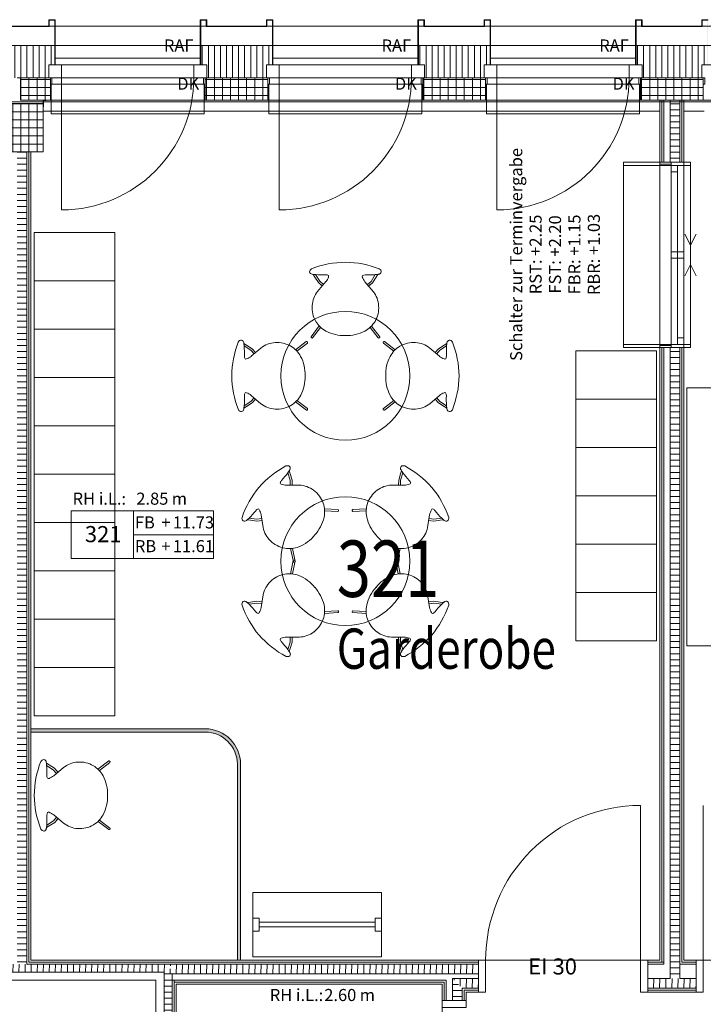
# Model space of a CAD drawing. Units: centimetres. Extents: x 1260 to 8417, y 1536 to 4296.
# Drawn here: x 4481 to 4905, y 3147 to 3757 of the extents above; entities that cross this region are included whole.
import ezdxf
from ezdxf.enums import TextEntityAlignment as Align

# ---------------------------------------------------------------- set-up
doc = ezdxf.new("R2010")
doc.units = ezdxf.units.CM
doc.header["$LTSCALE"] = 150
doc.layers.add('E_Bestand', color=7, linetype='CONTINUOUS', lineweight=18)
doc.styles.add('Arial', font='arial.ttf')
doc.styles.add('ERSTELLTER_STIL_1', font='arial.ttf')
doc.styles.add('ERSTELLTER_STIL_2', font='txt')
pattern_1 = [(0, (1706.762, 1950.3596), (0, 3.75), [])]
pattern_2 = [(88.34474, (1706.762, 1950.3596), (-3.748435, 0.1083217), [])]
pattern_3 = [(0, (1706.762, 1950.3596), (0, 5), []), (90, (1706.762, 1950.3596), (-5, 0), [])]
pattern_4 = [(270, (1706.762, 1950.3596), (3.75, 0), [])]

msp = doc.modelspace()

# ---------------------------------------------------------------- hatches: boundary and pattern name
at = {"layer": 'E_Bestand'}
for points in [[(4502.71, 3729.5), (4503.01, 3729.5), (4503.01, 3757.5), (4499.01, 3757.5), (4499.01, 3753.5), (4462.01, 3753.5), (4462.01, 3757.5), (4458.01, 3757.5), (4458.01, 3729.5), (4458.31, 3729.5), (4458.31, 3757.2), (4461.71, 3757.2), (4461.71, 3753.2), (4499.31, 3753.2), (4499.31, 3757.2), (4502.71, 3757.2)], [(4637.71, 3729.5), (4638.01, 3729.5), (4638.01, 3757.5), (4634.01, 3757.5), (4634.01, 3753.5), (4597.01, 3753.5), (4597.01, 3757.5), (4593.01, 3757.5), (4593.01, 3729.5), (4593.31, 3729.5), (4593.31, 3757.2), (4596.71, 3757.2), (4596.71, 3753.2), (4634.31, 3753.2), (4634.31, 3757.2), (4637.71, 3757.2)], [(4772.71, 3729.5), (4773.01, 3729.5), (4773.01, 3757.5), (4769.01, 3757.5), (4769.01, 3753.5), (4732.01, 3753.5), (4732.01, 3757.5), (4728.01, 3757.5), (4728.01, 3729.5), (4728.31, 3729.5), (4728.31, 3757.2), (4731.71, 3757.2), (4731.71, 3753.2), (4769.31, 3753.2), (4769.31, 3757.2), (4772.71, 3757.2)], [(4907.71, 3729.5), (4908.01, 3729.5), (4908.01, 3757.5), (4904.01, 3757.5), (4904.01, 3753.5), (4867.01, 3753.5), (4867.01, 3757.5), (4863.01, 3757.5), (4863.01, 3729.5), (4863.31, 3729.5), (4863.31, 3757.2), (4866.71, 3757.2), (4866.71, 3753.2), (4904.31, 3753.2), (4904.31, 3757.2), (4907.71, 3757.2)], [(4618.01, 3295.5, 0.414214), (4596.01, 3317.5), (4488.01, 3317.5), (4488.01, 3315.5), (4596.01, 3315.5, -0.414214), (4616.01, 3295.5), (4616.01, 3174), (4618.01, 3174)]]:
    msp.add_hatch(color=256, dxfattribs=at).paths.add_polyline_path(points)
h = msp.add_hatch(dxfattribs=at)
h.set_pattern_fill('31_DÄMMSTOFF_VERTIKAL_00_0D', color=256, scale=100, style=0, pattern_type=2)
h.set_pattern_definition([(270, (4001.762, 1950.3596), (3.75, 0), [])])
h.paths.add_polyline_path([(4502.71, 3741.5), (4458.31, 3741.5), (4458.31, 3729.4), (4462.01, 3729.4), (4462.01, 3721.5), (4499.01, 3721.5), (4499.01, 3729.4), (4502.71, 3729.4)])
h = msp.add_hatch(dxfattribs=at)
h.set_pattern_fill('31_DÄMMSTOFF_VERTIKAL_00_0D', color=256, scale=100, style=0, pattern_type=2)
h.set_pattern_definition([(270, (4136.762, 1950.3596), (3.75, 0), [])])
h.paths.add_polyline_path([(4637.71, 3741.5), (4593.31, 3741.5), (4593.31, 3729.4), (4597.01, 3729.4), (4597.01, 3721.5), (4634.01, 3721.5), (4634.01, 3729.4), (4637.71, 3729.4)])
h = msp.add_hatch(dxfattribs=at)
h.set_pattern_fill('31_DÄMMSTOFF_VERTIKAL_00_0D', color=256, scale=100, style=0, pattern_type=2)
h.set_pattern_definition([(270, (4271.762, 1950.3596), (3.75, 0), [])])
h.paths.add_polyline_path([(4772.71, 3741.5), (4728.31, 3741.5), (4728.31, 3729.4), (4732.01, 3729.4), (4732.01, 3721.5), (4769.01, 3721.5), (4769.01, 3729.4), (4772.71, 3729.4)])
h = msp.add_hatch(dxfattribs=at)
h.set_pattern_fill('31_DÄMMSTOFF_VERTIKAL_00_0D', color=256, scale=100, style=0, pattern_type=2)
h.set_pattern_definition([(270, (4406.762, 1950.3596), (3.75, 0), [])])
h.paths.add_polyline_path([(4907.71, 3741.5), (4863.31, 3741.5), (4863.31, 3729.4), (4867.01, 3729.4), (4867.01, 3721.5), (4904.01, 3721.5), (4904.01, 3729.4), (4907.71, 3729.4)])
h = msp.add_hatch(dxfattribs=at)
h.set_pattern_fill('31_DÄMMSTOFF_VERTIKAL_00_0D', color=256, scale=100, style=0, pattern_type=2)
h.set_pattern_definition(pattern_4)
h.paths.add_polyline_path([(4769.01, 3729.5), (4769.01, 3729.4), (4773.01, 3729.4), (4773.01, 3729.5)])
h = msp.add_hatch(dxfattribs=at)
h.set_pattern_fill('31_DÄMMSTOFF_VERTIKAL_00_0D', color=256, scale=100, style=0, pattern_type=2)
h.set_pattern_definition(pattern_4)
h.paths.add_polyline_path([(4904.01, 3729.5), (4904.01, 3729.4), (4908.01, 3729.4), (4908.01, 3729.5)])
h = msp.add_hatch(dxfattribs=at)
h.set_pattern_fill('20_BETON__FERTIGTEIL_000_1B', color=256, scale=100, style=0, pattern_type=2)
h.set_pattern_definition(pattern_3)
h.paths.add_polyline_path([(4500.01, 3707.5), (4500.01, 3721.5), (4481.51, 3721.5), (4481.51, 3707.5)])
h = msp.add_hatch(dxfattribs=at)
h.set_pattern_fill('20_BETON__FERTIGTEIL_000_1B', color=256, scale=100, style=0, pattern_type=2)
h.set_pattern_definition(pattern_3)
h.paths.add_polyline_path([(4635.01, 3707.5), (4635.01, 3721.5), (4596.01, 3721.5), (4596.01, 3707.5)])
h = msp.add_hatch(dxfattribs=at)
h.set_pattern_fill('20_BETON__FERTIGTEIL_000_1B', color=256, scale=100, style=0, pattern_type=2)
h.set_pattern_definition(pattern_3)
h.paths.add_polyline_path([(4770.01, 3707.5), (4770.01, 3721.5), (4731.01, 3721.5), (4731.01, 3707.5)])
h = msp.add_hatch(dxfattribs=at)
h.set_pattern_fill('20_BETON__FERTIGTEIL_000_1B', color=256, scale=100, style=0, pattern_type=2)
h.set_pattern_definition(pattern_3)
h.paths.add_polyline_path([(4905.01, 3707.5), (4905.01, 3721.5), (4866.01, 3721.5), (4866.01, 3707.5)])
h = msp.add_hatch(dxfattribs=at)
h.set_pattern_fill('20_BETON__FERTIGTEIL_000_1B', color=256, scale=100, style=0, pattern_type=2)
h.set_pattern_definition(pattern_3)
h.paths.add_polyline_path([(4495.51, 3705.5), (4465.51, 3705.5), (4465.51, 3675.5), (4495.51, 3675.5)])
h = msp.add_hatch(dxfattribs=at)
h.set_pattern_fill('28_DÄMMSTOFF_HORIZONTAL__EC', color=256, scale=100, style=0, pattern_type=2)
h.set_pattern_definition(pattern_1)
h.paths.add_polyline_path([(4884.51, 3707.5), (4884.51, 3669), (4890.51, 3669), (4890.51, 3707.5)])
h = msp.add_hatch(dxfattribs=at)
h.set_pattern_fill('28_DÄMMSTOFF_HORIZONTAL__EC', color=256, scale=100, style=0, pattern_type=2)
h.set_pattern_definition(pattern_1)
h.paths.add_polyline_path([(4479.51, 3675.5), (4479.51, 3171.5), (4485.51, 3171.5), (4485.51, 3675.5)])
h = msp.add_hatch(dxfattribs=at)
h.set_pattern_fill('28_DÄMMSTOFF_HORIZONTAL__EC', color=256, scale=100, style=0, pattern_type=2)
h.set_pattern_definition(pattern_1)
h.paths.add_polyline_path([(4884.51, 3554), (4884.51, 3162.5), (4890.51, 3162.5), (4890.51, 3554)])
h = msp.add_hatch(dxfattribs=at)
h.set_pattern_fill('31_DÄMMSTOFF_VERTIKAL_00_AD', color=256, scale=100, style=0, pattern_type=2)
h.set_pattern_definition(pattern_2)
h.paths.add_polyline_path([(4240.51, 3166.5), (4570.51, 3166.5), (4575.51, 3171.5), (4235.51, 3171.5)])
h = msp.add_hatch(dxfattribs=at)
h.set_pattern_fill('31_DÄMMSTOFF_VERTIKAL_00_AD', color=256, scale=100, style=0, pattern_type=2)
h.set_pattern_definition(pattern_2)
h.paths.add_polyline_path([(4570.51, 3165.5), (4765.51, 3165.5), (4765.51, 3171.5), (4578.01, 3171.5)])
h = msp.add_hatch(dxfattribs=at)
h.set_pattern_fill('28_DÄMMSTOFF_HORIZONTAL__EC', color=256, scale=100, style=0, pattern_type=2)
h.set_pattern_definition(pattern_1)
h.paths.add_polyline_path([(4570.51, 3165.5), (4570.51, 2896.5), (4575.51, 2897.5), (4575.51, 3165.5)])
h = msp.add_hatch(dxfattribs=at)
h.set_pattern_fill('31_DÄMMSTOFF_VERTIKAL_00_AD', color=256, scale=100, style=0, pattern_type=2)
h.set_pattern_definition(pattern_2)
h.paths.add_polyline_path([(4765.51, 3162.5), (4749.51, 3162.5), (4755.51, 3156.5), (4765.51, 3156.5)])
h = msp.add_hatch(dxfattribs=at)
h.set_pattern_fill('28_DÄMMSTOFF_HORIZONTAL__EC', color=256, scale=100, style=0, pattern_type=2)
h.set_pattern_definition([(0, (1706.762, 2063.8593), (0, 3.75), [])])
h.paths.add_polyline_path([(4749.51, 3149), (4755.51, 3149), (4755.51, 3156.5), (4749.51, 3162.5)])
h = msp.add_hatch(dxfattribs=at)
h.set_pattern_fill('31_DÄMMSTOFF_VERTIKAL_00_AD', color=256, scale=100, style=0, pattern_type=2)
h.set_pattern_definition(pattern_2)
h.paths.add_polyline_path([(4870.51, 3156.5), (4900.51, 3156.5), (4900.51, 3162.5), (4870.51, 3162.5)])

# ---------------------------------------------------------------- linework, layer by layer
for p, q in [((4593.01, 3733.7), (4503.01, 3733.7)), ((4728.01, 3733.7), (4638.01, 3733.7)), ((4863.01, 3733.7), (4773.01, 3733.7)), ((4499.01, 3729.4), (4597.01, 3729.4)), ((4499.01, 3729.4), (4499.01, 3721.5)), ((4507.01, 3729.4), (4507.01, 3721.5)), ((4589.01, 3721.5), (4589.01, 3729.4)), ((4597.01, 3729.4), (4597.01, 3721.5)), ((4634.01, 3729.4), (4732.01, 3729.4)), ((4634.01, 3729.4), (4634.01, 3721.5)), ((4642.01, 3729.4), (4642.01, 3721.5)), ((4724.01, 3721.5), (4724.01, 3729.4)), ((4732.01, 3729.4), (4732.01, 3721.5)), ((4769.01, 3729.4), (4867.01, 3729.4)), ((4769.01, 3729.4), (4769.01, 3721.5)), ((4777.01, 3729.4), (4777.01, 3721.5)), ((4859.01, 3721.5), (4859.01, 3729.4)), ((4867.01, 3729.4), (4867.01, 3721.5)), ((5002.01, 3729.4), (4904.01, 3729.4)), ((4904.01, 3729.4), (4904.01, 3721.5)), ((4500.01, 3721.5), (4500.01, 3707.5)), ((4507.01, 3721.5), (4507.01, 3639.5)), ((4596.01, 3721.5), (4596.01, 3707.5)), ((4635.01, 3721.5), (4635.01, 3707.5)), ((4642.01, 3721.5), (4642.01, 3639.5)), ((4731.01, 3721.5), (4731.01, 3707.5)), ((4770.01, 3721.5), (4770.01, 3707.5)), ((4777.01, 3721.5), (4777.01, 3639.5)), ((4866.01, 3721.5), (4866.01, 3707.5)), ((4905.01, 3721.5), (4905.01, 3707.5)), ((1317.52, 3706.5), (8352.52, 3706.5)), ((4596.01, 3707.5), (4500.01, 3707.5)), ((4731.01, 3707.5), (4635.01, 3707.5)), ((4866.01, 3707.5), (4770.01, 3707.5)), ((4879.26, 3707.5), (4879.26, 3669)), ((4880.51, 3707.5), (4880.51, 3669)), ((4884.51, 3707.5), (4884.51, 3669)), ((4890.51, 3707.5), (4890.51, 3669)), ((4891.76, 3669), (4891.76, 3707.5)), ((5001.01, 3707.5), (4905.01, 3707.5)), ((4485.51, 3675.5), (4485.51, 3171.5)), ((4486.76, 3172.75), (4486.76, 3675.5)), ((4885.01, 3667.75), (4878.01, 3667.75)), ((4878.01, 3667.75), (4878.01, 3555.25)), ((4889.01, 3667), (4889.01, 3556)), ((4889.01, 3663), (4885.01, 3663)), ((4897.01, 3617.5), (4893.51, 3624.5)), ((4897.01, 3617.5), (4900.51, 3624.5)), ((4885.01, 3613.5), (4889.01, 3613.5)), ((4889.01, 3613.5), (4893.01, 3613.5)), ((4889.01, 3609.5), (4885.01, 3609.5)), ((4893.01, 3609.5), (4889.01, 3609.5)), ((4897.01, 3605.5), (4893.51, 3598.5)), ((4897.01, 3605.5), (4900.51, 3598.5)), ((4662.44, 3599.54), (4662.99, 3599.48)), ((4664.05, 3597.8), (4662.99, 3599.48)), ((4662.99, 3599.48), (4664.51, 3599.33)), ((4664.51, 3599.33), (4667.13, 3595.18)), ((4701.58, 3599.29), (4698.95, 3595.15)), ((4703.1, 3599.44), (4701.58, 3599.29)), ((4702.03, 3597.76), (4703.1, 3599.44)), ((4666.25, 3594.35), (4664.05, 3597.8)), ((4670.92, 3594.95), (4665.77, 3588.89)), ((4668.63, 3592.26), (4666.25, 3594.35)), ((4669.41, 3593.18), (4667.13, 3595.18)), ((4667.13, 3595.18), (4669.41, 3593.18)), ((4668.63, 3592.26), (4667.64, 3593.13)), ((4695.15, 3594.93), (4700.3, 3588.85)), ((4696.67, 3593.15), (4698.95, 3595.15)), ((4698.95, 3595.15), (4696.67, 3593.15)), ((4697.44, 3592.23), (4699.83, 3594.32)), ((4697.44, 3592.23), (4698.43, 3593.1)), ((4699.83, 3594.32), (4702.03, 3597.76)), ((4661.69, 3560.75), (4666.81, 3567.46)), ((4667.66, 3566.6), (4662.7, 3560.1)), ((4698.37, 3566.57), (4703.31, 3560.06)), ((4704.32, 3560.71), (4699.21, 3567.42)), ((4619.98, 3557.1), (4620.05, 3556.55)), ((4621.73, 3555.49), (4620.05, 3556.55)), ((4620.05, 3556.55), (4620.2, 3555.03)), ((4658.77, 3557.85), (4652.07, 3552.73)), ((4652.92, 3551.88), (4659.42, 3556.84)), ((4713.09, 3551.88), (4706.59, 3556.84)), ((4707.24, 3557.85), (4713.94, 3552.73)), ((4744.29, 3555.49), (4745.97, 3556.55)), ((4745.97, 3556.55), (4745.81, 3555.03)), ((4746.03, 3557.1), (4745.97, 3556.55)), ((4885.01, 3556), (4893.01, 3556)), ((4889.01, 3560), (4893.01, 3560)), ((4620.2, 3555.03), (4624.35, 3552.41)), ((4625.17, 3553.29), (4621.73, 3555.49)), ((4626.35, 3550.13), (4624.35, 3552.41)), ((4624.35, 3552.41), (4626.35, 3550.13)), ((4624.58, 3548.62), (4630.64, 3553.77)), ((4627.26, 3550.91), (4625.17, 3553.29)), ((4627.26, 3550.91), (4626.39, 3551.9)), ((4741.44, 3548.62), (4735.38, 3553.77)), ((4738.75, 3550.91), (4740.84, 3553.29)), ((4738.75, 3550.91), (4739.62, 3551.9)), ((4739.67, 3550.13), (4741.67, 3552.41)), ((4741.67, 3552.41), (4739.67, 3550.13)), ((4740.84, 3553.29), (4744.29, 3555.49)), ((4745.81, 3555.03), (4741.67, 3552.41)), ((4885.01, 3555.25), (4878.01, 3555.25)), ((4879.26, 3554), (4879.26, 3172.75)), ((4880.51, 3554), (4880.51, 3171.5)), ((4884.51, 3554), (4884.51, 3162.5)), ((4890.51, 3554), (4890.51, 3162.5)), ((4891.76, 3172.75), (4891.76, 3554)), ((4620.24, 3517.96), (4624.38, 3520.59)), ((4625.2, 3519.71), (4621.76, 3517.51)), ((4626.37, 3522.87), (4624.38, 3520.59)), ((4624.38, 3520.59), (4626.37, 3522.87)), ((4624.6, 3524.38), (4630.67, 3519.24)), ((4627.29, 3522.1), (4625.2, 3519.71)), ((4627.29, 3522.1), (4626.42, 3521.11)), ((4658.81, 3515.22), (4652.1, 3520.33)), ((4652.95, 3521.17), (4659.46, 3516.23)), ((4713.06, 3521.17), (4706.55, 3516.23)), ((4707.2, 3515.22), (4713.91, 3520.33)), ((4741.41, 3524.38), (4735.34, 3519.24)), ((4738.72, 3522.1), (4739.59, 3521.11)), ((4738.72, 3522.1), (4740.81, 3519.71)), ((4739.64, 3522.87), (4741.64, 3520.59)), ((4741.64, 3520.59), (4739.64, 3522.87)), ((4740.81, 3519.71), (4744.25, 3517.51)), ((4745.78, 3517.96), (4741.64, 3520.59)), ((4620.09, 3516.44), (4620.24, 3517.96)), ((4621.76, 3517.51), (4620.09, 3516.44)), ((4744.25, 3517.51), (4745.93, 3516.44)), ((4745.93, 3516.44), (4745.78, 3517.96)), ((4648.18, 3477.67), (4647.31, 3476.41)), ((4647.31, 3476.41), (4648.76, 3471.72)), ((4648.49, 3478.12), (4648.18, 3477.67)), ((4648.77, 3475.76), (4648.18, 3477.67)), ((4717.24, 3475.76), (4717.83, 3477.67)), ((4718.7, 3476.41), (4717.26, 3471.72)), ((4717.53, 3478.12), (4717.83, 3477.67)), ((4717.83, 3477.67), (4718.7, 3476.41)), ((4648.8, 3468.69), (4648.76, 3471.72)), ((4648.76, 3471.72), (4648.8, 3468.69)), ((4649.96, 3471.86), (4648.77, 3475.76)), ((4650, 3468.69), (4649.96, 3471.86)), ((4716.01, 3468.69), (4716.06, 3471.86)), ((4716.06, 3471.86), (4717.24, 3475.76)), ((4717.21, 3468.69), (4717.26, 3471.72)), ((4717.26, 3471.72), (4717.21, 3468.69)), ((4646.47, 3468.69), (4654.43, 3468.67)), ((4650, 3468.69), (4649.98, 3470.01)), ((4719.55, 3468.69), (4711.59, 3468.67)), ((4716.01, 3468.69), (4716.03, 3470.01)), ((4513.01, 3452.66), (4601.29, 3452.66)), ((4513.01, 3423.19), (4513.01, 3452.66)), ((4551.6, 3452.66), (4551.6, 3423.19)), ((4601.29, 3452.66), (4601.29, 3423.19)), ((4678.46, 3453.48), (4670.03, 3453.95)), ((4670.13, 3452.75), (4678.3, 3452.29)), ((4687.56, 3453.48), (4695.98, 3453.95)), ((4695.88, 3452.75), (4687.72, 3452.29)), ((4622.14, 3447.16), (4623.24, 3448.22)), ((4624.11, 3446.88), (4622.14, 3447.16)), ((4623.24, 3448.22), (4628.1, 3447.53)), ((4628.16, 3446.32), (4624.11, 3446.88)), ((4631.1, 3447.96), (4628.1, 3447.53)), ((4628.1, 3447.53), (4631.1, 3447.96)), ((4631.29, 3446.77), (4628.16, 3446.32)), ((4631.29, 3446.77), (4629.99, 3446.59)), ((4630.74, 3450.26), (4632.01, 3442.41)), ((4735.28, 3450.26), (4734.01, 3442.41)), ((4734.72, 3446.77), (4736.02, 3446.59)), ((4734.72, 3446.77), (4737.86, 3446.32)), ((4734.91, 3447.96), (4737.91, 3447.53)), ((4737.91, 3447.53), (4734.91, 3447.96)), ((4737.86, 3446.32), (4741.9, 3446.88)), ((4742.77, 3448.22), (4737.91, 3447.53)), ((4741.9, 3446.88), (4743.87, 3447.16)), ((4743.87, 3447.16), (4742.77, 3448.22)), ((4551.6, 3437.93), (4601.29, 3437.93)), ((4650.78, 3421.06), (4649, 3429.3)), ((4650.19, 3429.39), (4651.93, 3421.4)), ((4715.82, 3429.39), (4714.09, 3421.4)), ((4715.24, 3421.06), (4717.02, 3429.3)), ((4601.29, 3423.19), (4513.01, 3423.19)), ((4650.72, 3421.98), (4648.96, 3413.73)), ((4650.16, 3413.64), (4651.88, 3421.63)), ((4715.85, 3413.64), (4714.14, 3421.63)), ((4715.29, 3421.98), (4717.05, 3413.73)), ((4630.74, 3392.73), (4632, 3400.59)), ((4735.27, 3392.73), (4734.02, 3400.59)), ((4621.74, 3396.19), (4622.14, 3395.82)), ((4624.11, 3396.1), (4622.14, 3395.82)), ((4622.14, 3395.82), (4623.24, 3394.76)), ((4623.24, 3394.76), (4628.1, 3395.46)), ((4628.16, 3396.67), (4624.11, 3396.1)), ((4631.1, 3395.04), (4628.1, 3395.46)), ((4628.1, 3395.46), (4631.1, 3395.04)), ((4631.29, 3396.22), (4628.16, 3396.67)), ((4631.29, 3396.22), (4629.99, 3396.41)), ((4670.14, 3390.32), (4678.3, 3390.8)), ((4695.87, 3390.32), (4687.71, 3390.8)), ((4734.72, 3396.22), (4737.86, 3396.67)), ((4734.72, 3396.22), (4736.03, 3396.41)), ((4734.91, 3395.04), (4737.91, 3395.46)), ((4737.91, 3395.46), (4734.91, 3395.04)), ((4737.86, 3396.67), (4741.9, 3396.1)), ((4742.77, 3394.76), (4737.91, 3395.46)), ((4741.9, 3396.1), (4743.87, 3395.82)), ((4743.87, 3395.82), (4742.77, 3394.76)), ((4744.28, 3396.19), (4743.87, 3395.82)), ((4678.47, 3389.6), (4670.05, 3389.12)), ((4687.54, 3389.6), (4695.97, 3389.12)), ((4646.51, 3374.33), (4654.47, 3374.37)), ((4648.84, 3374.34), (4648.8, 3371.3)), ((4648.8, 3371.3), (4648.84, 3374.34)), ((4650.04, 3374.34), (4650, 3371.18)), ((4650.04, 3374.34), (4650.03, 3373.03)), ((4719.5, 3374.33), (4711.55, 3374.37)), ((4715.97, 3374.34), (4715.99, 3373.03)), ((4715.97, 3374.34), (4716.01, 3371.18)), ((4717.17, 3374.34), (4717.21, 3371.3)), ((4717.21, 3371.3), (4717.17, 3374.34)), ((4647.37, 3366.61), (4648.8, 3371.3)), ((4648.24, 3365.36), (4647.37, 3366.61)), ((4648.82, 3367.26), (4648.24, 3365.36)), ((4650, 3371.18), (4648.82, 3367.26)), ((4716.01, 3371.18), (4717.19, 3367.26)), ((4717.19, 3367.26), (4717.77, 3365.36)), ((4718.64, 3366.61), (4717.21, 3371.3)), ((4717.77, 3365.36), (4718.64, 3366.61)), ((4596.01, 3317.5), (4488.01, 3317.5)), ((4596.01, 3317.5), (4596.01, 3317.5)), ((4488.01, 3315.5), (4596.01, 3315.5)), ((4497.48, 3296.81), (4497.55, 3296.26)), ((4499.23, 3295.2), (4497.55, 3296.26)), ((4497.55, 3296.26), (4497.7, 3294.75)), ((4497.7, 3294.75), (4501.85, 3292.12)), ((4502.67, 3293), (4499.23, 3295.2)), ((4502.08, 3288.33), (4508.14, 3293.49)), ((4504.76, 3290.62), (4502.67, 3293)), ((4536.27, 3297.57), (4529.57, 3292.44)), ((4530.42, 3291.6), (4536.92, 3296.55)), ((4616.01, 3295.5), (4616.01, 3295.5)), ((4616.01, 3295.5), (4616.01, 3174)), ((4618.01, 3174), (4618.01, 3295.5)), ((4503.85, 3289.85), (4501.85, 3292.12)), ((4501.85, 3292.12), (4503.85, 3289.85)), ((4504.76, 3290.62), (4503.89, 3291.61)), ((4866.01, 3174), (4866.01, 3270)), ((4905.01, 3174), (4905.01, 3270)), ((4503.87, 3262.58), (4501.88, 3260.31)), ((4501.88, 3260.31), (4503.87, 3262.58)), ((4502.1, 3264.1), (4508.17, 3258.95)), ((4497.59, 3256.16), (4497.74, 3257.67)), ((4499.26, 3257.22), (4497.59, 3256.16)), ((4497.74, 3257.67), (4501.88, 3260.31)), ((4502.7, 3259.43), (4499.26, 3257.22)), ((4504.79, 3261.81), (4502.7, 3259.43)), ((4504.79, 3261.81), (4503.92, 3260.82)), ((4536.31, 3254.93), (4529.6, 3260.04)), ((4530.45, 3260.89), (4536.96, 3255.94)), ((4765.51, 3171.5), (4485.51, 3171.5)), ((4765.51, 3172.75), (4486.76, 3172.75)), ((4770.01, 3174), (4765.51, 3174)), ((4765.51, 3174), (4765.51, 3154)), ((4770.01, 3154), (4770.01, 3174)), ((4866.01, 3154), (4866.01, 3174)), ((4866.01, 3174), (4870.51, 3174)), ((4870.51, 3174), (4870.51, 3154)), ((4880.51, 3172.75), (4870.51, 3172.75)), ((4870.51, 3171.5), (4880.51, 3171.5)), ((4890.51, 3171.5), (4900.51, 3171.5)), ((4900.51, 3172.75), (4891.76, 3172.75)), ((4905.01, 3174), (4900.51, 3174)), ((4900.51, 3174), (4900.51, 3154)), ((4905.01, 3154), (4905.01, 3174)), ((4240.51, 3166.5), (4570.51, 3166.5)), ((4570.51, 3166.5), (4570.51, 2896.5)), ((4575.51, 2897.5), (4575.51, 3165.5)), ((4575.51, 3165.5), (4765.51, 3165.5)), ((4575.51, 3161.5), (4745.51, 3161.5)), ((4576.76, 2897.5), (4576.76, 3161.5)), ((4576.76, 3160.25), (4744.26, 3160.25)), ((4744.26, 3160.25), (4744.26, 3149)), ((4745.51, 3161.5), (4745.51, 3149)), ((4749.51, 3162.5), (4749.51, 3149)), ((4749.51, 3162.5), (4765.51, 3162.5)), ((4870.51, 3162.5), (4884.51, 3162.5)), ((4890.51, 3162.5), (4900.51, 3162.5)), ((4755.51, 3156.5), (4755.51, 3149)), ((4755.51, 3156.5), (4765.51, 3156.5)), ((4756.76, 3149), (4756.76, 3155.25)), ((4756.76, 3155.25), (4765.51, 3155.25)), ((4765.51, 3154), (4770.01, 3154)), ((4870.51, 3154), (4866.01, 3154)), ((4870.51, 3156.5), (4900.51, 3156.5)), ((4870.51, 3155.25), (4900.51, 3155.25)), ((4900.51, 3154), (4905.01, 3154)), ((4743.01, 3144.5), (4743.01, 3149)), ((4743.01, 3149), (4758.01, 3149)), ((4758.01, 3149), (4758.01, 3144.5))]:
    msp.add_line(p, q, dxfattribs=at)
for points in [[(4503.01, 3757.5), (4499.01, 3757.5)], [(4499.01, 3757.5), (4499.01, 3753.5)], [(4503.01, 3729.4), (4503.01, 3757.5)], [(4597.01, 3757.5), (4593.01, 3757.5)], [(4593.01, 3757.5), (4593.01, 3729.4)], [(4597.01, 3753.5), (4597.01, 3757.5)], [(4638.01, 3757.5), (4634.01, 3757.5)], [(4634.01, 3757.5), (4634.01, 3753.5)], [(4638.01, 3729.4), (4638.01, 3757.5)], [(4732.01, 3757.5), (4728.01, 3757.5)], [(4728.01, 3757.5), (4728.01, 3729.4)], [(4732.01, 3753.5), (4732.01, 3757.5)], [(4773.01, 3757.5), (4769.01, 3757.5)], [(4769.01, 3757.5), (4769.01, 3753.5)], [(4773.01, 3729.4), (4773.01, 3757.5)], [(4867.01, 3757.5), (4863.01, 3757.5)], [(4863.01, 3757.5), (4863.01, 3729.4)], [(4867.01, 3753.5), (4867.01, 3757.5)], [(4908.01, 3757.5), (4904.01, 3757.5)], [(4904.01, 3757.5), (4904.01, 3753.5)], [(4461.71, 3753.2), (4499.31, 3753.2)], [(4499.01, 3753.5), (4462.01, 3753.5)], [(4499.31, 3753.2), (4499.31, 3757.2)], [(4499.31, 3757.2), (4502.71, 3757.2)], [(4502.71, 3757.2), (4502.71, 3729.5)], [(4593.01, 3753.5), (4503.01, 3753.5)], [(4593.31, 3729.5), (4593.31, 3757.2)], [(4593.31, 3757.2), (4596.71, 3757.2)], [(4596.71, 3757.2), (4596.71, 3753.2)], [(4596.71, 3753.2), (4634.31, 3753.2)], [(4634.01, 3753.5), (4597.01, 3753.5)], [(4634.31, 3753.2), (4634.31, 3757.2)], [(4634.31, 3757.2), (4637.71, 3757.2)], [(4637.71, 3757.2), (4637.71, 3729.5)], [(4728.01, 3753.5), (4638.01, 3753.5)], [(4728.31, 3729.5), (4728.31, 3757.2)], [(4728.31, 3757.2), (4731.71, 3757.2)], [(4731.71, 3757.2), (4731.71, 3753.2)], [(4731.71, 3753.2), (4769.31, 3753.2)], [(4769.01, 3753.5), (4732.01, 3753.5)], [(4769.31, 3753.2), (4769.31, 3757.2)], [(4769.31, 3757.2), (4772.71, 3757.2)], [(4772.71, 3757.2), (4772.71, 3729.5)], [(4863.01, 3753.5), (4773.01, 3753.5)], [(4863.31, 3729.5), (4863.31, 3757.2)], [(4863.31, 3757.2), (4866.71, 3757.2)], [(4866.71, 3757.2), (4866.71, 3753.2)], [(4866.71, 3753.2), (4904.31, 3753.2)], [(4904.01, 3753.5), (4867.01, 3753.5)], [(4904.31, 3753.2), (4904.31, 3757.2)], [(4904.31, 3757.2), (4907.71, 3757.2)], [(4502.71, 3741.5), (4458.31, 3741.5)], [(4637.71, 3741.5), (4593.31, 3741.5)], [(4772.71, 3741.5), (4728.31, 3741.5)], [(4907.71, 3741.5), (4863.31, 3741.5)], [(4502.71, 3729.5), (4503.01, 3729.5)], [(4593.01, 3729.5), (4593.31, 3729.5)], [(4637.71, 3729.5), (4638.01, 3729.5)], [(4728.01, 3729.5), (4728.31, 3729.5)], [(4772.71, 3729.5), (4773.01, 3729.5)], [(4863.01, 3729.5), (4863.31, 3729.5)], [(4481.51, 3721.5), (4479.51, 3721.5)], [(4500.01, 3721.5), (4481.51, 3721.5)], [(4481.51, 3721.5), (4481.51, 3707.5)], [(4635.01, 3721.5), (4596.01, 3721.5)], [(4770.01, 3721.5), (4731.01, 3721.5)], [(4905.01, 3721.5), (4866.01, 3721.5)], [(4500.51, 3717.5), (4500.51, 3707.5), (4500.51, 3699), (4595.51, 3699), (4595.51, 3707.5), (4595.51, 3717.5)], [(4635.51, 3717.5), (4635.51, 3707.5), (4635.51, 3699), (4730.51, 3699), (4730.51, 3707.5), (4730.51, 3717.5)], [(4770.51, 3717.5), (4770.51, 3707.5), (4770.51, 3699), (4865.51, 3699), (4865.51, 3707.46), (4865.51, 3717.5)], [(4495.51, 3707.5), (4481.51, 3707.5)], [(4481.51, 3707.5), (4500.01, 3707.5)], [(4495.51, 3700.68), (4495.51, 3707.5)], [(4495.51, 3705.5), (4495.51, 3707.5)], [(4500.51, 3707.5), (4495.51, 3707.5)], [(4595.51, 3707.5), (4500.51, 3707.5)], [(4596.01, 3707.5), (4635.01, 3707.5)], [(4730.51, 3707.5), (4635.51, 3707.5)], [(4731.01, 3707.5), (4770.01, 3707.5)], [(4865.51, 3707.5), (4770.51, 3707.5)], [(4866.01, 3707.5), (4905.01, 3707.5)], [(4878.01, 3700.68), (4878.01, 3707.5)], [(4878.01, 3707.5), (4878.01, 3669)], [(4893.01, 3669), (4893.01, 3707.5)], [(4495.51, 3700.68), (4500.51, 3700.68)], [(4500.51, 3700.68), (4595.51, 3700.68)], [(4595.51, 3700.68), (4635.51, 3700.68)], [(4635.51, 3700.68), (4730.51, 3700.68)], [(4730.51, 3700.68), (4770.51, 3700.68)], [(4770.51, 3700.68), (4865.51, 3700.68)], [(4865.51, 3700.68), (4878.01, 3700.68)], [(4893.01, 3700.68), (4905.51, 3700.68)], [(4488.01, 3174), (4488.01, 3675.5)], [(4878.01, 3669), (4893.01, 3669)], [(4885.01, 3667), (4893.01, 3667)], [(4878.01, 3554), (4878.01, 3174)], [(4878.01, 3554), (4893.01, 3554)], [(4893.01, 3174), (4893.01, 3554)], [(5001.01, 3174), (4905.01, 3174), (4905.01, 3154), (4866.01, 3154), (4866.01, 3174), (4770.01, 3174), (4770.01, 3154), (4758.01, 3154), (4758.01, 3144.5), (4743.01, 3144.5), (4743.01, 3053.5), (4758.01, 3053.5), (4758.01, 2889), (4578.01, 2889), (4500.51, 2889), (4500.51, 2876.5), (4483.76, 2876.5), (4483.76, 2636.5), (4625.51, 2636.5), (5145.51, 2636.5)], [(4765.51, 3174), (4488.01, 3174)], [(4878.01, 3174), (4870.51, 3174)], [(4900.51, 3174), (4893.01, 3174)], [(4240.51, 3161.5), (4565.51, 3161.5)], [(4565.51, 3161.5), (4565.51, 2901.5)], [(4578.01, 2901.5), (4578.01, 3159)], [(4578.01, 3159), (4743.01, 3159)], [(4743.01, 3159), (4743.01, 3149)], [(4758.01, 3149), (4758.01, 3154)], [(4758.01, 3154), (4765.51, 3154)], [(4870.51, 3154), (4900.51, 3154)]]:
    msp.add_lwpolyline(points, dxfattribs=at)
for points in [[(2003.51, 2039.5), (7767.51, 2039.5), (7767.51, 3753.5), (2003.51, 3753.5)], [(2015.51, 2051.5), (7755.51, 2051.5), (7755.51, 3741.5), (2015.51, 3741.5)], [(4501.01, 3721.5), (4500.01, 3721.5), (4500.01, 3717.5), (4501.01, 3717.5)], [(4595.01, 3717.5), (4501.01, 3717.5), (4501.01, 3721.5), (4595.01, 3721.5)], [(4596.01, 3721.5), (4595.01, 3721.5), (4595.01, 3717.5), (4596.01, 3717.5)], [(4636.01, 3721.5), (4635.01, 3721.5), (4635.01, 3717.5), (4636.01, 3717.5)], [(4730.01, 3717.5), (4636.01, 3717.5), (4636.01, 3721.5), (4730.01, 3721.5)], [(4731.01, 3721.5), (4730.01, 3721.5), (4730.01, 3717.5), (4731.01, 3717.5)], [(4771.01, 3721.5), (4770.01, 3721.5), (4770.01, 3717.5), (4771.01, 3717.5)], [(4865.01, 3717.5), (4771.01, 3717.5), (4771.01, 3721.5), (4865.01, 3721.5)], [(4866.01, 3721.5), (4865.01, 3721.5), (4865.01, 3717.5), (4866.01, 3717.5)], [(4905.01, 3721.5), (4906.01, 3721.5), (4906.01, 3717.5), (4905.01, 3717.5)], [(4495.51, 3705.5), (4465.51, 3705.5), (4465.51, 3675.5), (4495.51, 3675.5)], [(4488.01, 3675.5), (4488.01, 3174), (4578.01, 3174), (4878.01, 3174), (4878.01, 3707.5), (4497.51, 3707.5), (4497.51, 3707.3), (4495.71, 3707.3), (4495.71, 3703.5), (4495.51, 3703.5), (4495.51, 3675.5)], [(5148.01, 3174), (5148.01, 3707.5), (4893.01, 3707.5), (4893.01, 3174)], [(4885.01, 3667), (4855.51, 3667), (4855.51, 3669), (4885.01, 3669)], [(4885.01, 3556), (4855.51, 3556), (4855.51, 3667), (4885.01, 3667)], [(4897.01, 3667), (4893.01, 3667), (4893.01, 3669), (4897.01, 3669)], [(4897.01, 3556), (4893.01, 3556), (4893.01, 3667), (4897.01, 3667)], [(4885.01, 3554), (4855.51, 3554), (4855.51, 3556), (4885.01, 3556)], [(4897.01, 3554), (4893.01, 3554), (4893.01, 3556), (4897.01, 3556)], [(4240.51, 3141.5), (4560.51, 3141.5), (4560.51, 2936.5), (4440.51, 2936.5), (4440.51, 2901.5), (4460.51, 2901.5), (4460.51, 2916.5), (4500.51, 2916.5), (4500.51, 2901.5), (4565.51, 2901.5), (4565.51, 3161.5), (4240.51, 3161.5)], [(4578.01, 3159), (4578.01, 2934), (4743.01, 2934), (4743.01, 3159)]]:
    msp.add_lwpolyline(points, close=True, dxfattribs=at)
at = {"layer": 'E_Bestand', "flags": 128}
for points in [[(4490.01, 3595.5), (4540.01, 3595.5), (4540.01, 3625.5), (4490.01, 3625.5)], [(4490.01, 3565.5), (4540.01, 3565.5), (4540.01, 3595.5), (4490.01, 3595.5)], [(4490.01, 3535.5), (4540.01, 3535.5), (4540.01, 3565.5), (4490.01, 3565.5)], [(4826.01, 3522), (4876.01, 3522), (4876.01, 3552), (4826.01, 3552)], [(4490.01, 3505.5), (4540.01, 3505.5), (4540.01, 3535.5), (4490.01, 3535.5)], [(4974.82, 3529), (4894.82, 3529), (4894.82, 3369), (4974.82, 3369)], [(4826.01, 3492), (4876.01, 3492), (4876.01, 3522), (4826.01, 3522)], [(4490.01, 3475.5), (4540.01, 3475.5), (4540.01, 3505.5), (4490.01, 3505.5)], [(4826.01, 3462), (4876.01, 3462), (4876.01, 3492), (4826.01, 3492)], [(4490.01, 3445.5), (4540.01, 3445.5), (4540.01, 3475.5), (4490.01, 3475.5)], [(4826.01, 3432), (4876.01, 3432), (4876.01, 3462), (4826.01, 3462)], [(4490.01, 3415.5), (4540.01, 3415.5), (4540.01, 3445.5), (4490.01, 3445.5)], [(4826.01, 3402), (4876.01, 3402), (4876.01, 3432), (4826.01, 3432)], [(4490.01, 3385.5), (4540.01, 3385.5), (4540.01, 3415.5), (4490.01, 3415.5)], [(4826.01, 3372), (4876.01, 3372), (4876.01, 3402), (4826.01, 3402)], [(4490.01, 3355.5), (4540.01, 3355.5), (4540.01, 3385.5), (4490.01, 3385.5)], [(4490.01, 3325.5), (4540.01, 3325.5), (4540.01, 3355.5), (4490.01, 3355.5)], [(4705.51, 3176), (4705.51, 3216), (4625.51, 3216), (4625.51, 3176)], [(4625.51, 3192), (4629.51, 3192), (4629.51, 3200), (4625.51, 3200)], [(4705.51, 3192), (4701.51, 3192), (4701.51, 3200), (4705.51, 3200)]]:
    msp.add_lwpolyline(points, close=True, dxfattribs=at)
for points in [[(4629.51, 3197.42), (4701.51, 3197.42)], [(4701.51, 3194.57), (4629.51, 3194.57)]]:
    msp.add_lwpolyline(points, dxfattribs=at)
at = {"layer": 'E_Bestand'}
for centre in [(4683.01, 3536.52), (4683.01, 3421.52)]:
    msp.add_circle(centre, 40, dxfattribs=at)
for centre, radius, start, end in [((4507.01, 3721.5), 82, 270, 0), ((4642.01, 3721.5), 82, 270, 0), ((4777.01, 3721.5), 82, 270, 0), ((4683.58, 3548.5), 58.52, 90.51313, 111.56579), ((4682.41, 3548.5), 58.52, 68.32224, 89.37489), ((4663.2, 3600.85), 2.37, 118.78233, 176.68853), ((4662.65, 3601.39), 1.85, 192.4468, 263.61453), ((4668.86, 3650.4), 51.26, 265.1294, 272.04797), ((4670.89, 3596.09), 3.09, 59.2189, 93.71594), ((4671.64, 3598.2), 0.996, 338.30441, 32.84498), ((4694.45, 3598.18), 0.996, 147.04304, 201.58361), ((4695.19, 3596.06), 3.09, 86.17208, 120.66912), ((4697.33, 3650.37), 51.26, 267.84006, 274.75862), ((4697.33, 3650.37), 51.26, 276.46232, 277.07626), ((4703.44, 3601.35), 1.85, 276.27349, 347.44122), ((4702.89, 3600.81), 2.37, 3.19949, 61.10569), ((4662.76, 3601.49), 10.47, 321.30135, 339.54345), ((4703.34, 3601.45), 10.47, 200.34458, 218.58668), ((4678.4, 3579.03), 16.03, 142.04018, 176.28295), ((4687.64, 3579.02), 16.03, 3.60507, 37.84784), ((4679.35, 3578.82), 16.99, 175.80014, 209.99956), ((4686.7, 3578.82), 16.99, 329.88846, 4.08788), ((4679.04, 3578.96), 16.79, 210.9493, 241.16651), ((4687.01, 3578.96), 16.79, 298.72151, 328.93872), ((4682.28, 3586.27), 24.76, 242.73846, 271.67668), ((4683.78, 3586.27), 24.76, 268.21135, 297.14956), ((4671.03, 3535.96), 58.52, 158.43421, 179.48687), ((4618.68, 3556.34), 2.37, 93.31147, 151.21767), ((4618.14, 3556.89), 1.85, 6.38547, 77.5532), ((4640.5, 3541.14), 16.03, 93.71705, 127.95982), ((4640.7, 3540.19), 16.99, 60.00044, 94.19986), ((4658.95, 3557.25), 0.627, 319.02287, 106.491), ((4662.29, 3560.57), 0.627, 163.509, 310.97713), ((4703.72, 3560.53), 0.627, 228.91089, 16.37902), ((4707.06, 3557.25), 0.627, 73.509, 220.97713), ((4725.31, 3540.19), 16.99, 85.80014, 119.99956), ((4725.52, 3541.14), 16.03, 52.04018, 86.28295), ((4747.87, 3556.89), 1.85, 102.4468, 173.61453), ((4747.34, 3556.34), 2.37, 28.78233, 86.68853), ((4694.99, 3535.96), 58.52, 0.51313, 21.56579), ((4569.13, 3550.68), 51.26, 357.95203, 4.8706), ((4640.56, 3540.5), 16.79, 28.83349, 59.0507), ((4725.45, 3540.5), 16.79, 120.9493, 151.16651), ((4796.89, 3550.68), 51.26, 175.1294, 182.04797), ((4623.44, 3548.65), 3.09, 176.28406, 210.7811), ((4621.32, 3547.9), 0.996, 237.15502, 291.69559), ((4618.03, 3556.78), 10.47, 290.45655, 308.69865), ((4633.26, 3537.26), 24.76, 358.32332, 27.26154), ((4732.76, 3537.26), 24.76, 152.73846, 181.67668), ((4747.98, 3556.78), 10.47, 231.30135, 249.54345), ((4744.69, 3547.9), 0.996, 248.30441, 302.84498), ((4742.57, 3548.65), 3.09, 329.2189, 3.71594), ((4671.03, 3537.13), 58.52, 180.62511, 201.67776), ((4633.26, 3535.76), 24.76, 332.85044, 1.78865), ((4732.75, 3535.76), 24.76, 178.21135, 207.14956), ((4694.99, 3537.13), 58.52, 338.32224, 359.37489), ((4623.46, 3524.35), 3.09, 149.33088, 183.82792), ((4621.34, 3525.09), 0.996, 68.41639, 122.95696), ((4618.07, 3516.2), 10.47, 51.41332, 69.65542), ((4747.94, 3516.2), 10.47, 110.34458, 128.58668), ((4744.67, 3525.09), 0.996, 57.04304, 111.58361), ((4742.55, 3524.35), 3.09, 356.17208, 30.66912), ((4569.15, 3522.21), 51.26, 355.24138, 2.15994), ((4640.51, 3531.9), 16.03, 232.15216, 266.39493), ((4640.57, 3532.53), 16.79, 301.06128, 331.27849), ((4725.44, 3532.53), 16.79, 208.72151, 238.93872), ((4725.51, 3531.9), 16.03, 273.60507, 307.84784), ((4796.86, 3522.21), 51.26, 177.84006, 184.75862), ((4618.71, 3516.65), 2.37, 208.89431, 266.80051), ((4618.18, 3516.1), 1.85, 282.55878, 353.72651), ((4569.15, 3522.21), 51.26, 352.92374, 353.53768), ((4640.71, 3532.84), 16.99, 265.91212, 300.11154), ((4658.99, 3515.82), 0.627, 253.62098, 41.08911), ((4707.02, 3515.82), 0.627, 138.91089, 286.37902), ((4725.3, 3532.84), 16.99, 239.88846, 274.08788), ((4796.86, 3522.21), 51.26, 186.46232, 187.07626), ((4747.83, 3516.1), 1.85, 186.27349, 257.44122), ((4747.3, 3516.65), 2.37, 273.19949, 331.10569), ((4673.54, 3428.88), 58.52, 117.89142, 138.94407), ((4605.67, 3506.31), 51.26, 317.40924, 324.3278), ((4647, 3478.39), 2.37, 52.76867, 110.67487), ((4646.95, 3479.16), 1.85, 325.84267, 37.0104), ((4719.06, 3479.16), 1.85, 142.9896, 214.15733), ((4719.01, 3478.39), 2.37, 69.32513, 127.23133), ((4760.34, 3506.31), 51.26, 215.6722, 222.59076), ((4692.47, 3428.88), 58.52, 41.05593, 62.10858), ((4645.62, 3469.46), 3.09, 135.74126, 170.2383), ((4720.39, 3469.46), 3.09, 9.7617, 44.25874), ((4674.3, 3429.77), 58.52, 140.08231, 161.13497), ((4643.53, 3470.27), 0.996, 196.61222, 251.15279), ((4646.8, 3479.15), 10.47, 249.91376, 268.15586), ((4653.7, 3452.66), 16.03, 53.17425, 87.41702), ((4653.25, 3451.81), 16.99, 19.45764, 53.65706), ((4712.77, 3451.81), 16.99, 126.34294, 160.54236), ((4712.31, 3452.66), 16.03, 92.58298, 126.82575), ((4719.21, 3479.15), 10.47, 271.84414, 290.08624), ((4722.48, 3470.27), 0.996, 288.84721, 343.38778), ((4691.71, 3429.77), 58.52, 18.86503, 39.91769), ((4587.19, 3484.65), 51.26, 314.69858, 321.61715), ((4629.85, 3450.98), 3.09, 108.78808, 143.28512), ((4628.72, 3452.92), 0.996, 27.87359, 82.41416), ((4620.46, 3448.29), 10.47, 10.87053, 29.11263), ((4653.34, 3452.14), 16.79, 348.29069, 18.5079), ((4678.2, 3452.91), 0.627, 278.48007, 65.9482), ((4687.81, 3452.91), 0.627, 114.0518, 261.51993), ((4712.67, 3452.14), 16.79, 161.4921, 191.70931), ((4745.56, 3448.29), 10.47, 150.88737, 169.12947), ((4737.29, 3452.92), 0.996, 97.58584, 152.12641), ((4736.17, 3450.98), 3.09, 36.71488, 71.21192), ((4778.83, 3484.65), 51.26, 218.38285, 225.30142), ((4621.24, 3448.21), 2.37, 168.35151, 226.25771), ((4620.47, 3448.14), 1.85, 242.01598, 313.18371), ((4587.19, 3484.65), 51.26, 312.38094, 312.99488), ((4645.68, 3454.42), 24.76, 317.78053, 346.71875), ((4720.33, 3454.42), 24.76, 193.28125, 222.21947), ((4778.83, 3484.65), 51.26, 227.00512, 227.61906), ((4745.54, 3448.14), 1.85, 226.81629, 297.98402), ((4744.78, 3448.21), 2.37, 313.74229, 11.64849), ((4647.7, 3445.63), 16.03, 191.60937, 225.85213), ((4718.31, 3445.63), 16.03, 314.14787, 348.39063), ((4648.47, 3446.22), 16.99, 225.36932, 259.56874), ((4644.71, 3453.28), 24.76, 292.30764, 321.24586), ((4721.3, 3453.28), 24.76, 218.75414, 247.69236), ((4717.54, 3446.22), 16.99, 280.43126, 314.63068), ((4648.16, 3446.07), 16.79, 260.51849, 290.73569), ((4717.85, 3446.07), 16.79, 249.26431, 279.48151), ((4651.25, 3421.64), 0.627, 359.56567, 147.03379), ((4651.3, 3421.4), 0.627, 213.07818, 0.54631), ((4714.71, 3421.4), 0.627, 179.45369, 326.92182), ((4714.76, 3421.64), 0.627, 32.96621, 180.43433), ((4648.47, 3396.81), 16.99, 100.54324, 134.74266), ((4648.16, 3396.96), 16.79, 69.37629, 99.59349), ((4644.72, 3389.74), 24.76, 38.86612, 67.80434), ((4721.29, 3389.74), 24.76, 112.19566, 141.13388), ((4717.85, 3396.96), 16.79, 80.40651, 110.62371), ((4717.54, 3396.81), 16.99, 45.25734, 79.45676), ((4647.7, 3397.4), 16.03, 134.25984, 168.50261), ((4645.7, 3388.61), 24.76, 13.39323, 42.33145), ((4720.32, 3388.61), 24.76, 137.66855, 166.60677), ((4718.31, 3397.4), 16.03, 11.49739, 45.74016), ((4621.24, 3394.76), 2.37, 133.85426, 191.76046), ((4674.26, 3413.31), 58.52, 198.97701, 220.02967), ((4620.47, 3394.83), 1.85, 46.92827, 118.096), ((4587.26, 3358.26), 51.26, 38.49483, 45.4134), ((4620.46, 3394.68), 10.47, 330.99935, 349.24145), ((4653.35, 3390.9), 16.79, 341.60408, 11.82128), ((4678.21, 3390.18), 0.627, 294.16378, 81.63191), ((4687.8, 3390.18), 0.627, 98.36809, 245.83622), ((4712.66, 3390.9), 16.79, 168.17872, 198.39592), ((4745.56, 3394.68), 10.47, 190.75855, 209.00065), ((4691.75, 3413.31), 58.52, 319.97033, 341.02299), ((4778.75, 3358.26), 51.26, 134.5866, 141.50517), ((4745.54, 3394.83), 1.85, 61.904, 133.07173), ((4744.77, 3394.76), 2.37, 348.23954, 46.14574), ((4629.85, 3392.02), 3.09, 216.82686, 251.3239), ((4628.73, 3390.07), 0.996, 277.69782, 332.23839), ((4653.25, 3391.23), 16.99, 306.45492, 340.65433), ((4712.76, 3391.23), 16.99, 199.34567, 233.54508), ((4737.28, 3390.07), 0.996, 207.76161, 262.30218), ((4736.16, 3392.02), 3.09, 288.6761, 323.17314), ((4673.51, 3414.19), 58.52, 221.1679, 242.22056), ((4643.58, 3372.75), 0.996, 108.95918, 163.49975), ((4645.67, 3373.57), 3.09, 189.87367, 224.37071), ((4646.87, 3363.87), 10.47, 91.95612, 110.19822), ((4653.71, 3390.38), 16.03, 272.69496, 306.93773), ((4712.3, 3390.38), 16.03, 233.06227, 267.30504), ((4719.15, 3363.87), 10.47, 69.80178, 88.04388), ((4692.51, 3414.19), 58.52, 297.77944, 318.8321), ((4720.35, 3373.57), 3.09, 315.62929, 350.12633), ((4722.44, 3372.75), 0.996, 16.50025, 71.04082), ((4605.79, 3336.64), 51.26, 35.78417, 42.70274), ((4760.23, 3336.64), 51.26, 137.29726, 144.21583), ((4647.06, 3364.63), 2.37, 249.43711, 307.34331), ((4605.79, 3336.64), 51.26, 33.46654, 34.08048), ((4647.02, 3363.86), 1.85, 323.10158, 34.2693), ((4719, 3363.86), 1.85, 145.7307, 216.89842), ((4760.23, 3336.64), 51.26, 145.91952, 146.53346), ((4718.95, 3364.63), 2.37, 232.65669, 290.56289), ((4596.01, 3295.5), 22, 359.99989, 89.99989), ((4596.01, 3295.5), 20, 359.99989, 89.99989), ((4548.53, 3275.68), 58.52, 158.43421, 179.48687), ((4496.18, 3296.05), 2.37, 93.31147, 151.21767), ((4495.64, 3296.6), 1.85, 6.38547, 77.5532), ((4446.63, 3290.4), 51.26, 357.95203, 4.8706), ((4518, 3280.85), 16.03, 93.71705, 127.95982), ((4518.2, 3279.9), 16.99, 60.00044, 94.19986), ((4518.06, 3280.22), 16.79, 28.83349, 59.0507), ((4536.45, 3296.97), 0.627, 319.02287, 106.491), ((4500.94, 3288.36), 3.09, 176.28406, 210.7811), ((4495.53, 3296.5), 10.47, 290.45655, 308.69865), ((4510.76, 3276.97), 24.76, 358.32332, 27.26154), ((4498.82, 3287.62), 0.996, 237.15502, 291.69559), ((4548.53, 3276.84), 58.52, 180.62511, 201.67776), ((4510.76, 3275.47), 24.76, 332.85044, 1.78865), ((4866.01, 3174), 96, 89.99994, 179.99994), ((4446.65, 3261.93), 51.26, 355.24138, 2.15994), ((4500.96, 3264.06), 3.09, 149.33088, 183.82792), ((4498.84, 3264.81), 0.996, 68.41639, 122.95696), ((4495.57, 3255.92), 10.47, 51.41332, 69.65542), ((4518.07, 3272.24), 16.79, 301.06128, 331.27849), ((4518.01, 3271.61), 16.03, 232.15216, 266.39493), ((4518.21, 3272.56), 16.99, 265.91212, 300.11154), ((4496.21, 3256.37), 2.37, 208.89431, 266.80051), ((4495.68, 3255.81), 1.85, 282.55878, 353.72651), ((4446.65, 3261.93), 51.26, 352.92374, 353.53768), ((4536.49, 3255.53), 0.627, 253.62098, 41.08911)]:
    msp.add_arc(centre, radius, start, end, dxfattribs=at)

# ---------------------------------------------------------------- texts
at = {"layer": 'E_Bestand', "style": 'Arial', "width": 0.8}
msp.add_text('321', height=35, dxfattribs=at).set_placement((4677.68, 3399.32))
msp.add_text('Garderobe', height=25, dxfattribs=at).set_placement((4677.68, 3346.91), align=Align.BOTTOM_LEFT)
at = {"layer": 'E_Bestand'}
for s, insert, char_height, attachment_point, style in [('\\A1;{\\pql;\\fArial|b0|i0|c0|p34;RAF}', (4570.44, 3737.73), 7.5, 7, 'ERSTELLTER_STIL_1'), ('\\A1;{\\pql;\\fArial|b0|i0|c0|p34;RAF}', (4705.44, 3737.73), 7.5, 7, 'ERSTELLTER_STIL_1'), ('\\A1;{\\pql;\\fArial|b0|i0|c0|p34;RAF}', (4840.44, 3737.73), 7.5, 7, 'ERSTELLTER_STIL_1'), ('\\A1;{\\pql;\\fArial|b0|i0|c0|p34;DK}', (4578.72, 3714.04), 7.5, 7, 'ERSTELLTER_STIL_1'), ('\\A1;{\\pql;\\fArial|b0|i0|c0|p34;DK}', (4713.72, 3714.04), 7.5, 7, 'ERSTELLTER_STIL_1'), ('\\A1;{\\pql;\\fArial|b0|i0|c0|p34;DK}', (4848.72, 3714.04), 7.5, 7, 'ERSTELLTER_STIL_1'), ('\\A1;{\\pql;\\fArial|b0|i0|c0|p34;RH i.L.:}', (4513.83, 3464.05), 7.5, 1, 'ERSTELLTER_STIL_1'), ('\\A1;{\\pql;\\fArial|b0|i0|c0|p34;2.85}', (4553.33, 3464.05), 7.5, 1, 'ERSTELLTER_STIL_1'), ('\\A1;{\\pql;\\fArial|b0|i0|c0|p34; m}', (4573.04, 3464.05), 7.5, 1, 'ERSTELLTER_STIL_1'), ('\\A1;{\\pql;\\fArial|b0|i0|c0|p34;FB}', (4552.46, 3449.32), 7.5, 1, 'ERSTELLTER_STIL_1'), ('\\A1;{\\pql;\\fArial|b0|i0|c0|p34;+}', (4568.84, 3449.32), 7.5, 1, 'ERSTELLTER_STIL_1'), ('\\A1;{\\pql;\\fArial|b0|i0|c0|p34;11.73}', (4575.99, 3449.32), 7.5, 1, 'ERSTELLTER_STIL_1'), ('\\A1;{\\pql;\\fArial|b1|i0|c0|p34;321}', (4521.45, 3443.3), 10, 1, 'ERSTELLTER_STIL_2'), ('\\A1;{\\pql;\\fArial|b0|i0|c0|p34;RB}', (4552.43, 3434.59), 7.5, 1, 'ERSTELLTER_STIL_1'), ('\\A1;{\\pql;\\fArial|b0|i0|c0|p34;11.61}', (4575.99, 3434.59), 7.5, 1, 'ERSTELLTER_STIL_1'), ('\\A1;{\\pql;\\fArial|b0|i0|c0|p34;+}', (4568.84, 3434.59), 7.5, 1, 'ERSTELLTER_STIL_1'), ('\\A1;{\\pql;\\fArial|b0|i0|c0|p34;RH i.L.:}', (4636.13, 3156.07), 7.5, 1, 'ERSTELLTER_STIL_1'), ('\\A1;{\\pql;\\fArial|b0|i0|c0|p34;2.60}', (4669.9, 3156.07), 7.5, 1, 'ERSTELLTER_STIL_1'), ('\\A1;{\\pql;\\fArial|b0|i0|c0|p34; m}', (4689.61, 3156.07), 7.5, 1, 'ERSTELLTER_STIL_1')]:
    msp.add_mtext(s, dxfattribs=dict(at, insert=insert, char_height=char_height, attachment_point=attachment_point, style=style))
at = {"layer": 'E_Bestand', "insert": (4785.22, 3611.83), "char_height": 7.5, "attachment_point": 2, "rotation": 90, "line_spacing_factor": 0.962672, "style": 'ERSTELLTER_STIL_1'}
msp.add_mtext('\\A1;{\\pqc;\\fArial|b0|i0|c0|p34;Schalter zur Terminvergabe \\P\\pqc;\\fArial|b0|i0|c0|p34;RST: +2.25\\P\\pqc;\\fArial|b0|i0|c0|p34;FST: +2.20\\P\\pqc;\\fArial|b0|i0|c0|p34;FBR: +1.15\\P\\pqc;\\fArial|b0|i0|c0|p34;RBR: +1.03}', dxfattribs=at)
at = {"layer": 'E_Bestand', "insert": (4796.43, 3165.05), "char_height": 10, "attachment_point": 7, "rotation": 359.99994, "style": 'ERSTELLTER_STIL_1'}
msp.add_mtext('\\A1;{\\pql;\\fArial|b0|i0|c0|p34;EI 30}', dxfattribs=at)

doc.saveas('drawing.dxf')
